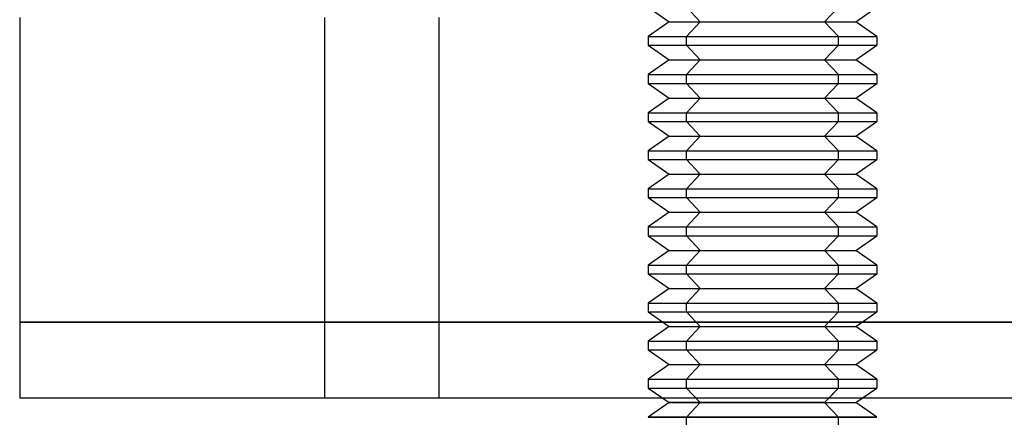
# Model space of a CAD drawing. Units: millimetres. Extents: x 3 to 42, y -74 to 101.
# Drawn here: x 3 to 28, y 71 to 81 of the extents above; entities that cross this region are included whole.
import ezdxf

# ---------------------------------------------------------------- set-up
doc = ezdxf.new("R2010")
doc.units = ezdxf.units.MM
doc.layers.add('MAIN-1', color=7, linetype='Continuous')
doc.layers.add('MAIN-2', color=7, linetype='Continuous')

msp = doc.modelspace()

# ---------------------------------------------------------------- linework, layer by layer
at = {"layer": 'MAIN-1'}
for p, q in [((2.618, 81.177), (2.618, 71.177)), ((10.618, 81.177), (10.618, 71.177)), ((13.618, 81.177), (13.618, 71.177)), ((10.618, 71.177), (2.618, 71.177)), ((13.618, 71.177), (10.618, 71.177)), ((30.618, 71.177), (13.618, 71.177)), ((19.503, 71.177), (19.668, 71.062)), ((23.75, 71.062), (23.859, 71.177)), ((24.568, 71.062), (24.732, 71.177)), ((19.668, 71.062), (19.118, 70.677)), ((23.75, 71.062), (19.668, 71.062)), ((23.75, 71.062), (24.116, 70.677)), ((23.75, 71.062), (24.568, 71.062)), ((25.118, 70.677), (24.568, 71.062)), ((24.116, 70.677), (19.118, 70.677)), ((24.116, 70.447), (24.116, 70.677)), ((25.118, 70.677), (24.116, 70.677))]:
    msp.add_line(p, q, dxfattribs=at)
at = {"layer": 'MAIN-2'}
for p, q in [((19.118, 81.447), (19.668, 81.062)), ((20.486, 81.062), (20.12, 81.447)), ((20.486, 81.062), (20.12, 81.447)), ((20.486, 81.062), (20.12, 81.447)), ((23.75, 81.062), (24.116, 81.447)), ((23.75, 81.062), (24.116, 81.447)), ((23.75, 81.062), (24.116, 81.447)), ((24.568, 81.062), (25.118, 81.447)), ((19.668, 81.062), (19.118, 80.677)), ((19.668, 81.062), (19.118, 80.677)), ((19.668, 81.062), (19.118, 80.677)), ((19.668, 81.062), (23.75, 81.062)), ((19.668, 81.062), (23.75, 81.062)), ((19.668, 81.062), (23.75, 81.062)), ((20.486, 81.062), (20.12, 80.677)), ((20.486, 81.062), (20.12, 80.677)), ((20.486, 81.062), (20.12, 80.677)), ((20.486, 81.062), (24.568, 81.062)), ((20.486, 81.062), (24.568, 81.062)), ((20.486, 81.062), (24.568, 81.062)), ((23.75, 81.062), (24.116, 80.677)), ((23.75, 81.062), (24.116, 80.677)), ((23.75, 81.062), (24.116, 80.677)), ((25.118, 80.677), (24.568, 81.062)), ((25.118, 80.677), (24.568, 81.062)), ((25.118, 80.677), (24.568, 81.062)), ((19.118, 80.677), (24.116, 80.677)), ((19.118, 80.677), (19.118, 80.447)), ((19.118, 80.677), (24.116, 80.677)), ((19.118, 80.677), (19.118, 80.447)), ((19.118, 80.677), (24.116, 80.677)), ((19.118, 80.677), (19.118, 80.447)), ((20.12, 80.447), (20.12, 80.677)), ((20.12, 80.677), (25.118, 80.677)), ((20.12, 80.447), (20.12, 80.677)), ((20.12, 80.677), (25.118, 80.677)), ((20.12, 80.447), (20.12, 80.677)), ((20.12, 80.677), (25.118, 80.677)), ((24.116, 80.447), (24.116, 80.677)), ((24.116, 80.447), (24.116, 80.677)), ((24.116, 80.447), (24.116, 80.677)), ((25.118, 80.677), (25.118, 80.447)), ((25.118, 80.677), (25.118, 80.447)), ((25.118, 80.677), (25.118, 80.447)), ((19.118, 80.447), (24.116, 80.447)), ((19.118, 80.447), (19.668, 80.062)), ((19.118, 80.447), (24.116, 80.447)), ((19.118, 80.447), (19.668, 80.062)), ((19.118, 80.447), (24.116, 80.447)), ((19.118, 80.447), (19.668, 80.062)), ((20.486, 80.062), (20.12, 80.447)), ((20.12, 80.447), (25.118, 80.447)), ((20.486, 80.062), (20.12, 80.447)), ((20.12, 80.447), (25.118, 80.447)), ((20.486, 80.062), (20.12, 80.447)), ((20.12, 80.447), (25.118, 80.447)), ((23.75, 80.062), (24.116, 80.447)), ((23.75, 80.062), (24.116, 80.447)), ((23.75, 80.062), (24.116, 80.447)), ((24.568, 80.062), (25.118, 80.447)), ((24.568, 80.062), (25.118, 80.447)), ((24.568, 80.062), (25.118, 80.447)), ((19.668, 80.062), (19.118, 79.677)), ((19.668, 80.062), (19.118, 79.677)), ((19.668, 80.062), (19.118, 79.677)), ((19.668, 80.062), (23.75, 80.062)), ((19.668, 80.062), (23.75, 80.062)), ((19.668, 80.062), (23.75, 80.062)), ((20.486, 80.062), (20.12, 79.677)), ((20.486, 80.062), (20.12, 79.677)), ((20.486, 80.062), (20.12, 79.677)), ((20.486, 80.062), (24.568, 80.062)), ((20.486, 80.062), (24.568, 80.062)), ((20.486, 80.062), (24.568, 80.062)), ((23.75, 80.062), (24.116, 79.677)), ((23.75, 80.062), (24.116, 79.677)), ((23.75, 80.062), (24.116, 79.677)), ((25.118, 79.677), (24.568, 80.062)), ((25.118, 79.677), (24.568, 80.062)), ((25.118, 79.677), (24.568, 80.062)), ((19.118, 79.677), (24.116, 79.677)), ((19.118, 79.677), (19.118, 79.447)), ((19.118, 79.677), (24.116, 79.677)), ((19.118, 79.677), (19.118, 79.447)), ((19.118, 79.677), (24.116, 79.677)), ((19.118, 79.677), (19.118, 79.447)), ((20.12, 79.447), (20.12, 79.677)), ((20.12, 79.677), (25.118, 79.677)), ((20.12, 79.447), (20.12, 79.677)), ((20.12, 79.677), (25.118, 79.677)), ((20.12, 79.447), (20.12, 79.677)), ((20.12, 79.677), (25.118, 79.677)), ((24.116, 79.447), (24.116, 79.677)), ((24.116, 79.447), (24.116, 79.677)), ((24.116, 79.447), (24.116, 79.677)), ((25.118, 79.677), (25.118, 79.447)), ((25.118, 79.677), (25.118, 79.447)), ((25.118, 79.677), (25.118, 79.447)), ((19.118, 79.447), (24.116, 79.447)), ((19.118, 79.447), (19.668, 79.062)), ((19.118, 79.447), (24.116, 79.447)), ((19.118, 79.447), (19.668, 79.062)), ((19.118, 79.447), (24.116, 79.447)), ((19.118, 79.447), (19.668, 79.062)), ((20.486, 79.062), (20.12, 79.447)), ((20.12, 79.447), (25.118, 79.447)), ((20.486, 79.062), (20.12, 79.447)), ((20.12, 79.447), (25.118, 79.447)), ((20.486, 79.062), (20.12, 79.447)), ((20.12, 79.447), (25.118, 79.447)), ((23.75, 79.062), (24.116, 79.447)), ((23.75, 79.062), (24.116, 79.447)), ((23.75, 79.062), (24.116, 79.447)), ((24.568, 79.062), (25.118, 79.447)), ((24.568, 79.062), (25.118, 79.447)), ((24.568, 79.062), (25.118, 79.447)), ((19.668, 79.062), (19.118, 78.677)), ((19.668, 79.062), (19.118, 78.677)), ((19.668, 79.062), (19.118, 78.677)), ((19.668, 79.062), (23.75, 79.062)), ((19.668, 79.062), (23.75, 79.062)), ((19.668, 79.062), (23.75, 79.062)), ((20.486, 79.062), (20.12, 78.677)), ((20.486, 79.062), (20.12, 78.677)), ((20.486, 79.062), (20.12, 78.677)), ((20.486, 79.062), (24.568, 79.062)), ((20.486, 79.062), (24.568, 79.062)), ((20.486, 79.062), (24.568, 79.062)), ((23.75, 79.062), (24.116, 78.677)), ((23.75, 79.062), (24.116, 78.677)), ((23.75, 79.062), (24.116, 78.677)), ((25.118, 78.677), (24.568, 79.062)), ((25.118, 78.677), (24.568, 79.062)), ((25.118, 78.677), (24.568, 79.062)), ((19.118, 78.677), (24.116, 78.677)), ((19.118, 78.677), (19.118, 78.447)), ((19.118, 78.677), (24.116, 78.677)), ((19.118, 78.677), (19.118, 78.447)), ((19.118, 78.677), (24.116, 78.677)), ((19.118, 78.677), (19.118, 78.447)), ((20.12, 78.447), (20.12, 78.677)), ((20.12, 78.677), (25.118, 78.677)), ((20.12, 78.447), (20.12, 78.677)), ((20.12, 78.677), (25.118, 78.677)), ((20.12, 78.447), (20.12, 78.677)), ((20.12, 78.677), (25.118, 78.677)), ((24.116, 78.447), (24.116, 78.677)), ((24.116, 78.447), (24.116, 78.677)), ((24.116, 78.447), (24.116, 78.677)), ((25.118, 78.677), (25.118, 78.447)), ((25.118, 78.677), (25.118, 78.447)), ((25.118, 78.677), (25.118, 78.447)), ((19.118, 78.447), (24.116, 78.447)), ((19.118, 78.447), (19.668, 78.062)), ((19.118, 78.447), (24.116, 78.447)), ((19.118, 78.447), (19.668, 78.062)), ((19.118, 78.447), (24.116, 78.447)), ((19.118, 78.447), (19.668, 78.062)), ((20.486, 78.062), (20.12, 78.447)), ((20.12, 78.447), (25.118, 78.447)), ((20.486, 78.062), (20.12, 78.447)), ((20.12, 78.447), (25.118, 78.447)), ((20.486, 78.062), (20.12, 78.447)), ((20.12, 78.447), (25.118, 78.447)), ((23.75, 78.062), (24.116, 78.447)), ((23.75, 78.062), (24.116, 78.447)), ((23.75, 78.062), (24.116, 78.447)), ((24.568, 78.062), (25.118, 78.447)), ((24.568, 78.062), (25.118, 78.447)), ((24.568, 78.062), (25.118, 78.447)), ((19.668, 78.062), (19.118, 77.677)), ((19.668, 78.062), (19.118, 77.677)), ((19.668, 78.062), (19.118, 77.677)), ((19.668, 78.062), (23.75, 78.062)), ((19.668, 78.062), (23.75, 78.062)), ((19.668, 78.062), (23.75, 78.062)), ((20.486, 78.062), (20.12, 77.677)), ((20.486, 78.062), (20.12, 77.677)), ((20.486, 78.062), (20.12, 77.677)), ((20.486, 78.062), (24.568, 78.062)), ((20.486, 78.062), (24.568, 78.062)), ((20.486, 78.062), (24.568, 78.062)), ((23.75, 78.062), (24.116, 77.677)), ((23.75, 78.062), (24.116, 77.677)), ((23.75, 78.062), (24.116, 77.677)), ((25.118, 77.677), (24.568, 78.062)), ((25.118, 77.677), (24.568, 78.062)), ((25.118, 77.677), (24.568, 78.062)), ((19.118, 77.677), (24.116, 77.677)), ((19.118, 77.677), (19.118, 77.447)), ((19.118, 77.677), (24.116, 77.677)), ((19.118, 77.677), (19.118, 77.447)), ((19.118, 77.677), (24.116, 77.677)), ((19.118, 77.677), (19.118, 77.447)), ((20.12, 77.447), (20.12, 77.677)), ((20.12, 77.677), (25.118, 77.677)), ((20.12, 77.447), (20.12, 77.677)), ((20.12, 77.677), (25.118, 77.677)), ((20.12, 77.447), (20.12, 77.677)), ((20.12, 77.677), (25.118, 77.677)), ((24.116, 77.447), (24.116, 77.677)), ((24.116, 77.447), (24.116, 77.677)), ((24.116, 77.447), (24.116, 77.677)), ((25.118, 77.677), (25.118, 77.447)), ((25.118, 77.677), (25.118, 77.447)), ((25.118, 77.677), (25.118, 77.447)), ((19.118, 77.447), (24.116, 77.447)), ((19.118, 77.447), (19.668, 77.062)), ((19.118, 77.447), (24.116, 77.447)), ((19.118, 77.447), (19.668, 77.062)), ((19.118, 77.447), (24.116, 77.447)), ((19.118, 77.447), (19.668, 77.062)), ((20.486, 77.062), (20.12, 77.447)), ((20.12, 77.447), (25.118, 77.447)), ((20.486, 77.062), (20.12, 77.447)), ((20.12, 77.447), (25.118, 77.447)), ((20.486, 77.062), (20.12, 77.447)), ((20.12, 77.447), (25.118, 77.447)), ((23.75, 77.062), (24.116, 77.447)), ((23.75, 77.062), (24.116, 77.447)), ((23.75, 77.062), (24.116, 77.447)), ((24.568, 77.062), (25.118, 77.447)), ((24.568, 77.062), (25.118, 77.447)), ((24.568, 77.062), (25.118, 77.447)), ((19.668, 77.062), (19.118, 76.677)), ((19.668, 77.062), (19.118, 76.677)), ((19.668, 77.062), (19.118, 76.677)), ((19.668, 77.062), (23.75, 77.062)), ((19.668, 77.062), (23.75, 77.062)), ((19.668, 77.062), (23.75, 77.062)), ((20.486, 77.062), (20.12, 76.677)), ((20.486, 77.062), (20.12, 76.677)), ((20.486, 77.062), (20.12, 76.677)), ((20.486, 77.062), (24.568, 77.062)), ((20.486, 77.062), (24.568, 77.062)), ((20.486, 77.062), (24.568, 77.062)), ((23.75, 77.062), (24.116, 76.677)), ((23.75, 77.062), (24.116, 76.677)), ((23.75, 77.062), (24.116, 76.677)), ((25.118, 76.677), (24.568, 77.062)), ((25.118, 76.677), (24.568, 77.062)), ((25.118, 76.677), (24.568, 77.062)), ((19.118, 76.677), (24.116, 76.677)), ((19.118, 76.677), (19.118, 76.447)), ((19.118, 76.677), (24.116, 76.677)), ((19.118, 76.677), (19.118, 76.447)), ((19.118, 76.677), (24.116, 76.677)), ((19.118, 76.677), (19.118, 76.447)), ((20.12, 76.447), (20.12, 76.677)), ((20.12, 76.677), (25.118, 76.677)), ((20.12, 76.447), (20.12, 76.677)), ((20.12, 76.677), (25.118, 76.677)), ((20.12, 76.447), (20.12, 76.677)), ((20.12, 76.677), (25.118, 76.677)), ((24.116, 76.447), (24.116, 76.677)), ((24.116, 76.447), (24.116, 76.677)), ((24.116, 76.447), (24.116, 76.677)), ((25.118, 76.677), (25.118, 76.447)), ((25.118, 76.677), (25.118, 76.447)), ((25.118, 76.677), (25.118, 76.447)), ((19.118, 76.447), (24.116, 76.447)), ((19.118, 76.447), (19.668, 76.062)), ((19.118, 76.447), (24.116, 76.447)), ((19.118, 76.447), (19.668, 76.062)), ((19.118, 76.447), (24.116, 76.447)), ((19.118, 76.447), (19.668, 76.062)), ((20.486, 76.062), (20.12, 76.447)), ((20.12, 76.447), (25.118, 76.447)), ((20.486, 76.062), (20.12, 76.447)), ((20.12, 76.447), (25.118, 76.447)), ((20.486, 76.062), (20.12, 76.447)), ((20.12, 76.447), (25.118, 76.447)), ((23.75, 76.062), (24.116, 76.447)), ((23.75, 76.062), (24.116, 76.447)), ((23.75, 76.062), (24.116, 76.447)), ((24.568, 76.062), (25.118, 76.447)), ((24.568, 76.062), (25.118, 76.447)), ((24.568, 76.062), (25.118, 76.447)), ((19.668, 76.062), (19.118, 75.677)), ((19.668, 76.062), (19.118, 75.677)), ((19.668, 76.062), (19.118, 75.677)), ((19.668, 76.062), (23.75, 76.062)), ((19.668, 76.062), (23.75, 76.062)), ((19.668, 76.062), (23.75, 76.062)), ((20.486, 76.062), (20.12, 75.677)), ((20.486, 76.062), (20.12, 75.677)), ((20.486, 76.062), (20.12, 75.677)), ((20.486, 76.062), (24.568, 76.062)), ((20.486, 76.062), (24.568, 76.062)), ((20.486, 76.062), (24.568, 76.062)), ((23.75, 76.062), (24.116, 75.677)), ((23.75, 76.062), (24.116, 75.677)), ((23.75, 76.062), (24.116, 75.677)), ((25.118, 75.677), (24.568, 76.062)), ((25.118, 75.677), (24.568, 76.062)), ((25.118, 75.677), (24.568, 76.062)), ((19.118, 75.677), (24.116, 75.677)), ((19.118, 75.677), (19.118, 75.447)), ((19.118, 75.677), (24.116, 75.677)), ((19.118, 75.677), (19.118, 75.447)), ((19.118, 75.677), (24.116, 75.677)), ((19.118, 75.677), (19.118, 75.447)), ((20.12, 75.447), (20.12, 75.677)), ((20.12, 75.677), (25.118, 75.677)), ((20.12, 75.447), (20.12, 75.677)), ((20.12, 75.677), (25.118, 75.677)), ((20.12, 75.447), (20.12, 75.677)), ((20.12, 75.677), (25.118, 75.677)), ((24.116, 75.447), (24.116, 75.677)), ((24.116, 75.447), (24.116, 75.677)), ((24.116, 75.447), (24.116, 75.677)), ((25.118, 75.677), (25.118, 75.447)), ((25.118, 75.677), (25.118, 75.447)), ((25.118, 75.677), (25.118, 75.447)), ((19.118, 75.447), (24.116, 75.447)), ((19.118, 75.447), (19.668, 75.062)), ((19.118, 75.447), (24.116, 75.447)), ((19.118, 75.447), (19.668, 75.062)), ((19.118, 75.447), (24.116, 75.447)), ((19.118, 75.447), (19.668, 75.062)), ((20.486, 75.062), (20.12, 75.447)), ((20.12, 75.447), (25.118, 75.447)), ((20.486, 75.062), (20.12, 75.447)), ((20.12, 75.447), (25.118, 75.447)), ((20.486, 75.062), (20.12, 75.447)), ((20.12, 75.447), (25.118, 75.447)), ((23.75, 75.062), (24.116, 75.447)), ((23.75, 75.062), (24.116, 75.447)), ((23.75, 75.062), (24.116, 75.447)), ((24.568, 75.062), (25.118, 75.447)), ((24.568, 75.062), (25.118, 75.447)), ((24.568, 75.062), (25.118, 75.447)), ((19.668, 75.062), (19.118, 74.677)), ((19.668, 75.062), (19.118, 74.677)), ((19.668, 75.062), (19.118, 74.677)), ((19.668, 75.062), (23.75, 75.062)), ((19.668, 75.062), (23.75, 75.062)), ((19.668, 75.062), (23.75, 75.062)), ((20.486, 75.062), (20.12, 74.677)), ((20.486, 75.062), (20.12, 74.677)), ((20.486, 75.062), (20.12, 74.677)), ((20.486, 75.062), (24.568, 75.062)), ((20.486, 75.062), (24.568, 75.062)), ((20.486, 75.062), (24.568, 75.062)), ((23.75, 75.062), (24.116, 74.677)), ((23.75, 75.062), (24.116, 74.677)), ((23.75, 75.062), (24.116, 74.677)), ((25.118, 74.677), (24.568, 75.062)), ((25.118, 74.677), (24.568, 75.062)), ((25.118, 74.677), (24.568, 75.062)), ((19.118, 74.677), (24.116, 74.677)), ((19.118, 74.677), (19.118, 74.447)), ((19.118, 74.677), (24.116, 74.677)), ((19.118, 74.677), (19.118, 74.447)), ((19.118, 74.677), (24.116, 74.677)), ((19.118, 74.677), (19.118, 74.447)), ((20.12, 74.447), (20.12, 74.677)), ((20.12, 74.677), (25.118, 74.677)), ((20.12, 74.447), (20.12, 74.677)), ((20.12, 74.677), (25.118, 74.677)), ((20.12, 74.447), (20.12, 74.677)), ((20.12, 74.677), (25.118, 74.677)), ((24.116, 74.447), (24.116, 74.677)), ((24.116, 74.447), (24.116, 74.677)), ((24.116, 74.447), (24.116, 74.677)), ((25.118, 74.677), (25.118, 74.447)), ((25.118, 74.677), (25.118, 74.447)), ((25.118, 74.677), (25.118, 74.447)), ((19.118, 74.447), (24.116, 74.447)), ((19.118, 74.447), (19.668, 74.062)), ((19.118, 74.447), (24.116, 74.447)), ((19.118, 74.447), (19.668, 74.062)), ((19.118, 74.447), (24.116, 74.447)), ((19.118, 74.447), (19.668, 74.062)), ((20.486, 74.062), (20.12, 74.447)), ((20.12, 74.447), (25.118, 74.447)), ((20.486, 74.062), (20.12, 74.447)), ((20.12, 74.447), (25.118, 74.447)), ((20.486, 74.062), (20.12, 74.447)), ((20.12, 74.447), (25.118, 74.447)), ((23.75, 74.062), (24.116, 74.447)), ((23.75, 74.062), (24.116, 74.447)), ((23.75, 74.062), (24.116, 74.447)), ((24.568, 74.062), (25.118, 74.447)), ((24.568, 74.062), (25.118, 74.447)), ((24.568, 74.062), (25.118, 74.447)), ((19.668, 74.062), (19.118, 73.677)), ((19.668, 74.062), (19.118, 73.677)), ((19.668, 74.062), (19.118, 73.677)), ((19.668, 74.062), (23.75, 74.062)), ((19.668, 74.062), (23.75, 74.062)), ((19.668, 74.062), (23.75, 74.062)), ((20.486, 74.062), (20.12, 73.677)), ((20.486, 74.062), (20.12, 73.677)), ((20.486, 74.062), (20.12, 73.677)), ((20.486, 74.062), (24.568, 74.062)), ((20.486, 74.062), (24.568, 74.062)), ((20.486, 74.062), (24.568, 74.062)), ((23.75, 74.062), (24.116, 73.677)), ((23.75, 74.062), (24.116, 73.677)), ((23.75, 74.062), (24.116, 73.677)), ((25.118, 73.677), (24.568, 74.062)), ((25.118, 73.677), (24.568, 74.062)), ((25.118, 73.677), (24.568, 74.062)), ((19.118, 73.677), (24.116, 73.677)), ((19.118, 73.677), (19.118, 73.447)), ((19.118, 73.677), (24.116, 73.677)), ((19.118, 73.677), (19.118, 73.447)), ((19.118, 73.677), (24.116, 73.677)), ((19.118, 73.677), (19.118, 73.447)), ((20.12, 73.447), (20.12, 73.677)), ((20.12, 73.677), (25.118, 73.677)), ((20.12, 73.447), (20.12, 73.677)), ((20.12, 73.677), (25.118, 73.677)), ((20.12, 73.447), (20.12, 73.677)), ((20.12, 73.677), (25.118, 73.677)), ((24.116, 73.447), (24.116, 73.677)), ((24.116, 73.447), (24.116, 73.677)), ((24.116, 73.447), (24.116, 73.677)), ((25.118, 73.677), (25.118, 73.447)), ((25.118, 73.677), (25.118, 73.447)), ((25.118, 73.677), (25.118, 73.447)), ((19.118, 73.447), (24.116, 73.447)), ((19.118, 73.447), (19.668, 73.062)), ((19.118, 73.447), (24.116, 73.447)), ((19.118, 73.447), (19.668, 73.062)), ((19.118, 73.447), (24.116, 73.447)), ((19.118, 73.447), (19.668, 73.062)), ((20.486, 73.062), (20.12, 73.447)), ((20.12, 73.447), (25.118, 73.447)), ((20.486, 73.062), (20.12, 73.447)), ((20.12, 73.447), (25.118, 73.447)), ((20.486, 73.062), (20.12, 73.447)), ((20.12, 73.447), (25.118, 73.447)), ((23.75, 73.062), (24.116, 73.447)), ((23.75, 73.062), (24.116, 73.447)), ((23.75, 73.062), (24.116, 73.447)), ((24.568, 73.062), (25.118, 73.447)), ((24.568, 73.062), (25.118, 73.447)), ((24.568, 73.062), (25.118, 73.447)), ((41.618, 73.177), (2.618, 73.177)), ((2.618, 73.177), (41.618, 73.177)), ((41.618, 73.177), (2.618, 73.177)), ((2.618, 73.177), (41.618, 73.177)), ((41.618, 73.177), (2.618, 73.177)), ((2.618, 73.177), (41.618, 73.177)), ((41.618, 73.177), (2.618, 73.177)), ((2.618, 73.177), (41.618, 73.177)), ((41.618, 73.177), (2.618, 73.177)), ((2.618, 73.177), (41.618, 73.177)), ((41.618, 73.177), (2.618, 73.177)), ((2.618, 73.177), (41.618, 73.177)), ((41.618, 73.177), (2.618, 73.177)), ((2.618, 73.177), (41.618, 73.177)), ((41.618, 73.177), (2.618, 73.177)), ((2.618, 73.177), (41.618, 73.177)), ((19.668, 73.062), (19.118, 72.677)), ((19.668, 73.062), (19.118, 72.677)), ((19.668, 73.062), (19.118, 72.677)), ((19.668, 73.062), (23.75, 73.062)), ((19.668, 73.062), (23.75, 73.062)), ((19.668, 73.062), (23.75, 73.062)), ((20.486, 73.062), (20.12, 72.677)), ((20.486, 73.062), (20.12, 72.677)), ((20.486, 73.062), (20.12, 72.677)), ((20.486, 73.062), (24.568, 73.062)), ((20.486, 73.062), (24.568, 73.062)), ((20.486, 73.062), (24.568, 73.062)), ((23.75, 73.062), (24.116, 72.677)), ((23.75, 73.062), (24.116, 72.677)), ((23.75, 73.062), (24.116, 72.677)), ((25.118, 72.677), (24.568, 73.062)), ((25.118, 72.677), (24.568, 73.062)), ((25.118, 72.677), (24.568, 73.062)), ((19.118, 72.677), (24.116, 72.677)), ((19.118, 72.677), (19.118, 72.447)), ((19.118, 72.677), (24.116, 72.677)), ((19.118, 72.677), (19.118, 72.447)), ((19.118, 72.677), (24.116, 72.677)), ((19.118, 72.677), (19.118, 72.447)), ((20.12, 72.447), (20.12, 72.677)), ((20.12, 72.677), (25.118, 72.677)), ((20.12, 72.447), (20.12, 72.677)), ((20.12, 72.677), (25.118, 72.677)), ((20.12, 72.447), (20.12, 72.677)), ((20.12, 72.677), (25.118, 72.677)), ((24.116, 72.447), (24.116, 72.677)), ((24.116, 72.447), (24.116, 72.677)), ((24.116, 72.447), (24.116, 72.677)), ((25.118, 72.677), (25.118, 72.447)), ((25.118, 72.677), (25.118, 72.447)), ((25.118, 72.677), (25.118, 72.447)), ((19.118, 72.447), (24.116, 72.447)), ((19.118, 72.447), (19.668, 72.062)), ((19.118, 72.447), (24.116, 72.447)), ((19.118, 72.447), (19.668, 72.062)), ((19.118, 72.447), (24.116, 72.447)), ((19.118, 72.447), (19.668, 72.062)), ((20.486, 72.062), (20.12, 72.447)), ((20.12, 72.447), (25.118, 72.447)), ((20.486, 72.062), (20.12, 72.447)), ((20.12, 72.447), (25.118, 72.447)), ((20.486, 72.062), (20.12, 72.447)), ((20.12, 72.447), (25.118, 72.447)), ((23.75, 72.062), (24.116, 72.447)), ((23.75, 72.062), (24.116, 72.447)), ((23.75, 72.062), (24.116, 72.447)), ((24.568, 72.062), (25.118, 72.447)), ((24.568, 72.062), (25.118, 72.447)), ((24.568, 72.062), (25.118, 72.447)), ((19.668, 72.062), (19.118, 71.677)), ((19.668, 72.062), (19.118, 71.677)), ((19.668, 72.062), (19.118, 71.677)), ((19.668, 72.062), (23.75, 72.062)), ((19.668, 72.062), (23.75, 72.062)), ((19.668, 72.062), (23.75, 72.062)), ((20.486, 72.062), (20.12, 71.677)), ((20.486, 72.062), (20.12, 71.677)), ((20.486, 72.062), (20.12, 71.677)), ((20.486, 72.062), (24.568, 72.062)), ((20.486, 72.062), (24.568, 72.062)), ((20.486, 72.062), (24.568, 72.062)), ((23.75, 72.062), (24.116, 71.677)), ((23.75, 72.062), (24.116, 71.677)), ((23.75, 72.062), (24.116, 71.677)), ((25.118, 71.677), (24.568, 72.062)), ((25.118, 71.677), (24.568, 72.062)), ((25.118, 71.677), (24.568, 72.062)), ((19.118, 71.677), (24.116, 71.677)), ((19.118, 71.677), (19.118, 71.447)), ((19.118, 71.677), (24.116, 71.677)), ((19.118, 71.677), (19.118, 71.447)), ((19.118, 71.677), (24.116, 71.677)), ((19.118, 71.677), (19.118, 71.447)), ((20.12, 71.447), (20.12, 71.677)), ((20.12, 71.677), (25.118, 71.677)), ((20.12, 71.447), (20.12, 71.677)), ((20.12, 71.677), (25.118, 71.677)), ((20.12, 71.447), (20.12, 71.677)), ((20.12, 71.677), (25.118, 71.677)), ((24.116, 71.447), (24.116, 71.677)), ((24.116, 71.447), (24.116, 71.677)), ((24.116, 71.447), (24.116, 71.677)), ((25.118, 71.677), (25.118, 71.447)), ((25.118, 71.677), (25.118, 71.447)), ((25.118, 71.677), (25.118, 71.447)), ((19.118, 71.447), (24.116, 71.447)), ((19.118, 71.447), (19.503, 71.177)), ((19.118, 71.447), (24.116, 71.447)), ((19.118, 71.447), (24.116, 71.447)), ((20.486, 71.062), (20.12, 71.447)), ((20.12, 71.447), (25.118, 71.447)), ((20.486, 71.062), (20.12, 71.447)), ((20.12, 71.447), (25.118, 71.447)), ((20.486, 71.062), (20.12, 71.447)), ((20.12, 71.447), (25.118, 71.447)), ((23.75, 71.062), (24.116, 71.447)), ((23.75, 71.062), (24.116, 71.447)), ((23.859, 71.177), (24.116, 71.447)), ((24.732, 71.177), (25.118, 71.447)), ((2.618, 71.177), (2.618, 71.177)), ((2.618, 71.177), (2.618, 71.177)), ((2.618, 71.177), (2.618, 71.177)), ((2.618, 71.177), (2.618, 71.177)), ((2.618, 71.177), (2.618, 71.177)), ((2.618, 71.177), (2.618, 71.177)), ((2.618, 71.177), (2.618, 71.177)), ((2.618, 71.177), (2.618, 71.177)), ((2.618, 71.177), (2.618, 71.177)), ((2.618, 71.177), (2.618, 71.177)), ((2.618, 71.177), (2.618, 71.177)), ((2.618, 71.177), (2.618, 71.177)), ((19.668, 71.062), (20.486, 71.062)), ((19.668, 71.062), (23.75, 71.062)), ((19.668, 71.062), (23.75, 71.062)), ((20.486, 71.062), (20.12, 70.677)), ((20.486, 71.062), (20.12, 70.677)), ((20.486, 71.062), (20.12, 70.677)), ((20.486, 71.062), (24.568, 71.062)), ((20.486, 71.062), (24.568, 71.062)), ((20.486, 71.062), (24.568, 71.062)), ((23.75, 71.062), (24.116, 70.677)), ((23.75, 71.062), (24.116, 70.677)), ((19.118, 70.677), (20.12, 70.677)), ((19.118, 70.677), (24.116, 70.677)), ((19.118, 70.677), (24.116, 70.677)), ((20.12, 70.447), (20.12, 70.677)), ((20.12, 70.677), (25.118, 70.677)), ((20.12, 70.447), (20.12, 70.677)), ((20.12, 70.677), (25.118, 70.677)), ((20.12, 70.447), (20.12, 70.677)), ((20.12, 70.677), (25.118, 70.677)), ((24.116, 70.447), (24.116, 70.677)), ((24.116, 70.447), (24.116, 70.677))]:
    msp.add_line(p, q, dxfattribs=at)

doc.saveas('drawing.dxf')
